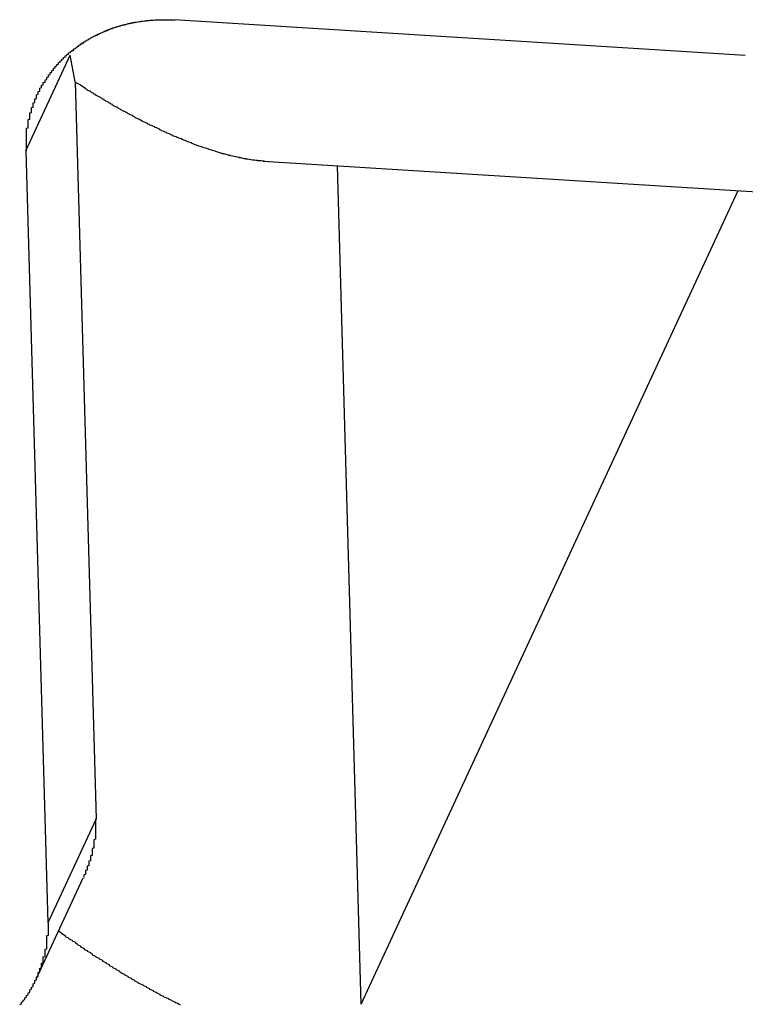
# Model space of a CAD drawing. Extents: x 0.2 to 16.7, y 0.2 to 10.7.
# Drawn here: x 12.2 to 12.2, y 8.8 to 8.9 of the extents above; entities that cross this region are included whole.
import ezdxf

# ---------------------------------------------------------------- set-up
doc = ezdxf.new("R2010")
doc.units = 0
doc.layers.get('0').update_dxf_attribs({"linetype": 'CONTINUOUS'})

msp = doc.modelspace()

# ---------------------------------------------------------------- linework, layer by layer
for p, q in [((12.20058855543948, 8.872504987468735), (12.16675346838047, 8.874604438895618)), ((12.1579667817864, 8.866842470878657), (12.1605961338737, 8.872519755671936)), ((12.16088265613286, 8.870930563374772), (12.1605961338737, 8.872519755671936)), ((12.16088265613286, 8.870930563374772), (12.16212167374189, 8.827240999284905)), ((12.1579667817864, 8.866842470878657), (12.15926480025296, 8.821072451301024)), ((12.17202895644596, 8.866237194128088), (12.22392814925149, 8.863016873388732)), ((12.17783360539809, 8.816243476447005), (12.17642353772407, 8.865964512385498)), ((12.17783360539809, 8.816243476447005), (12.2001785264993, 8.864490526410188)), ((12.16212167374189, 8.827240999284905), (12.15926480025296, 8.821072451301024)), ((12.15859389023529, 8.817764299360057), (12.16136045883779, 8.82373786161749))]:
    msp.add_line(p, q)
for points in [[(12.1615, 8.87334, 0), (12.1615, 8.87336, 0), (12.1616, 8.87338, 0), (12.1616, 8.8734, 0), (12.1616, 8.87341, 0), (12.1616, 8.87343, 0), (12.1617, 8.87345, 0), (12.1617, 8.87347, 0), (12.1617, 8.87348, 0), (12.1618, 8.8735, 0), (12.1618, 8.87352, 0), (12.1618, 8.87353, 0), (12.1618, 8.87355, 0), (12.1619, 8.87357, 0), (12.1619, 8.87358, 0), (12.1619, 8.8736, 0), (12.162, 8.87362, 0), (12.162, 8.87363, 0), (12.162, 8.87365, 0), (12.1621, 8.87366, 0), (12.1621, 8.87368, 0), (12.1621, 8.8737, 0), (12.1622, 8.87371, 0), (12.1622, 8.87373, 0), (12.1622, 8.87374, 0), (12.1622, 8.87376, 0), (12.1623, 8.87377, 0), (12.1623, 8.87379, 0), (12.1623, 8.8738, 0), (12.1624, 8.87382, 0), (12.1624, 8.87383, 0), (12.1624, 8.87384, 0), (12.1625, 8.87386, 0), (12.1625, 8.87387, 0), (12.1625, 8.87389, 0), (12.1626, 8.8739, 0), (12.1626, 8.87391, 0), (12.1626, 8.87393, 0), (12.1627, 8.87394, 0), (12.1627, 8.87395, 0), (12.1627, 8.87397, 0), (12.1628, 8.87398, 0), (12.1628, 8.87399, 0), (12.1628, 8.87401, 0), (12.1629, 8.87402, 0), (12.1629, 8.87403, 0), (12.1629, 8.87404, 0), (12.1629, 8.87406, 0), (12.163, 8.87407, 0), (12.163, 8.87408, 0), (12.163, 8.87409, 0), (12.1631, 8.8741, 0), (12.1631, 8.87411, 0), (12.1631, 8.87413, 0), (12.1632, 8.87414, 0), (12.1632, 8.87415, 0), (12.1632, 8.87416, 0), (12.1633, 8.87417, 0), (12.1633, 8.87418, 0), (12.1633, 8.87419, 0), (12.1634, 8.8742, 0), (12.1634, 8.87421, 0), (12.1634, 8.87422, 0), (12.1635, 8.87423, 0), (12.1635, 8.87424, 0), (12.1635, 8.87425, 0), (12.1636, 8.87426, 0), (12.1636, 8.87427, 0), (12.1636, 8.87428, 0), (12.1637, 8.87429, 0), (12.1637, 8.8743, 0), (12.1637, 8.87431, 0), (12.1638, 8.87432, 0), (12.1638, 8.87433, 0), (12.1638, 8.87434, 0), (12.1639, 8.87434, 0), (12.1639, 8.87435, 0), (12.1639, 8.87436, 0), (12.164, 8.87437, 0), (12.164, 8.87438, 0), (12.164, 8.87439, 0), (12.1641, 8.87439, 0), (12.1641, 8.8744, 0), (12.1641, 8.87441, 0), (12.1642, 8.87442, 0), (12.1642, 8.87442, 0), (12.1642, 8.87443, 0), (12.1643, 8.87444, 0), (12.1643, 8.87444, 0), (12.1643, 8.87445, 0), (12.1644, 8.87446, 0), (12.1644, 8.87446, 0), (12.1644, 8.87447, 0), (12.1645, 8.87448, 0), (12.1645, 8.87448, 0), (12.1646, 8.87449, 0), (12.1646, 8.87449, 0), (12.1646, 8.8745, 0), (12.1647, 8.87451, 0), (12.1647, 8.87451, 0), (12.1647, 8.87452, 0), (12.1648, 8.87452, 0), (12.1648, 8.87453, 0), (12.1648, 8.87453, 0), (12.1649, 8.87454, 0), (12.1649, 8.87454, 0), (12.1649, 8.87454, 0), (12.165, 8.87455, 0), (12.165, 8.87455, 0), (12.165, 8.87456, 0), (12.1651, 8.87456, 0), (12.1651, 8.87457, 0), (12.1651, 8.87457, 0), (12.1652, 8.87457, 0), (12.1652, 8.87458, 0), (12.1652, 8.87458, 0), (12.1653, 8.87458, 0), (12.1653, 8.87459, 0), (12.1653, 8.87459, 0), (12.1654, 8.87459, 0), (12.1654, 8.87459, 0), (12.1654, 8.8746, 0), (12.1655, 8.8746, 0), (12.1655, 8.8746, 0), (12.1655, 8.8746, 0), (12.1656, 8.87461, 0), (12.1656, 8.87461, 0), (12.1656, 8.87461, 0), (12.1657, 8.87461, 0), (12.1657, 8.87461, 0), (12.1658, 8.87462, 0), (12.1658, 8.87462, 0), (12.1658, 8.87462, 0), (12.1659, 8.87462, 0), (12.1659, 8.87462, 0), (12.1659, 8.87462, 0), (12.166, 8.87462, 0), (12.166, 8.87462, 0), (12.166, 8.87462, 0), (12.1661, 8.87462, 0), (12.1661, 8.87462, 0), (12.1661, 8.87462, 0), (12.1662, 8.87462, 0), (12.1662, 8.87462, 0), (12.1662, 8.87462, 0), (12.1663, 8.87462, 0), (12.1663, 8.87462, 0), (12.1663, 8.87462, 0), (12.1664, 8.87462, 0), (12.1664, 8.87462, 0), (12.1664, 8.87462, 0), (12.1665, 8.87462, 0), (12.1665, 8.87462, 0), (12.1665, 8.87462, 0), (12.1666, 8.87461, 0), (12.1666, 8.87461, 0), (12.1667, 8.87461, 0), (12.1667, 8.87461, 0), (12.1667, 8.87461, 0), (12.1668, 8.8746, 0)], [(12.1586, 8.87015, 0), (12.1586, 8.87017, 0), (12.1587, 8.8702, 0), (12.1587, 8.87022, 0), (12.1587, 8.87025, 0), (12.1587, 8.87027, 0), (12.1587, 8.8703, 0), (12.1587, 8.87032, 0), (12.1587, 8.87034, 0), (12.1587, 8.87037, 0), (12.1588, 8.87039, 0), (12.1588, 8.87042, 0), (12.1588, 8.87044, 0), (12.1588, 8.87047, 0), (12.1588, 8.87049, 0), (12.1588, 8.87051, 0), (12.1588, 8.87054, 0), (12.1588, 8.87056, 0), (12.1589, 8.87059, 0), (12.1589, 8.87061, 0), (12.1589, 8.87063, 0), (12.1589, 8.87066, 0), (12.1589, 8.87068, 0), (12.1589, 8.87071, 0), (12.1589, 8.87073, 0), (12.159, 8.87075, 0), (12.159, 8.87078, 0), (12.159, 8.8708, 0), (12.159, 8.87082, 0), (12.159, 8.87085, 0), (12.159, 8.87087, 0), (12.159, 8.87089, 0), (12.1591, 8.87092, 0), (12.1591, 8.87094, 0), (12.1591, 8.87096, 0), (12.1591, 8.87099, 0), (12.1591, 8.87101, 0), (12.1591, 8.87103, 0), (12.1591, 8.87106, 0), (12.1592, 8.87108, 0), (12.1592, 8.8711, 0), (12.1592, 8.87112, 0), (12.1592, 8.87115, 0), (12.1592, 8.87117, 0), (12.1592, 8.87119, 0), (12.1592, 8.87121, 0), (12.1593, 8.87124, 0), (12.1593, 8.87126, 0), (12.1593, 8.87128, 0), (12.1593, 8.8713, 0), (12.1593, 8.87133, 0), (12.1593, 8.87135, 0), (12.1594, 8.87137, 0), (12.1594, 8.87139, 0), (12.1594, 8.87141, 0), (12.1594, 8.87144, 0), (12.1594, 8.87146, 0), (12.1594, 8.87148, 0), (12.1595, 8.8715, 0), (12.1595, 8.87152, 0), (12.1595, 8.87155, 0), (12.1595, 8.87157, 0), (12.1595, 8.87159, 0), (12.1595, 8.87161, 0), (12.1596, 8.87163, 0), (12.1596, 8.87165, 0), (12.1596, 8.87167, 0), (12.1596, 8.8717, 0), (12.1596, 8.87172, 0), (12.1596, 8.87174, 0), (12.1597, 8.87176, 0), (12.1597, 8.87178, 0), (12.1597, 8.8718, 0), (12.1597, 8.87182, 0), (12.1597, 8.87184, 0), (12.1597, 8.87186, 0), (12.1598, 8.87188, 0), (12.1598, 8.8719, 0), (12.1598, 8.87192, 0), (12.1598, 8.87194, 0), (12.1598, 8.87197, 0), (12.1599, 8.87199, 0), (12.1599, 8.87201, 0), (12.1599, 8.87203, 0), (12.1599, 8.87205, 0), (12.1599, 8.87207, 0), (12.1599, 8.87209, 0), (12.16, 8.87211, 0), (12.16, 8.87213, 0), (12.16, 8.87215, 0), (12.16, 8.87216, 0), (12.16, 8.87218, 0), (12.1601, 8.8722, 0), (12.1601, 8.87222, 0), (12.1601, 8.87224, 0), (12.1601, 8.87226, 0), (12.1601, 8.87228, 0), (12.1602, 8.8723, 0), (12.1602, 8.87232, 0), (12.1602, 8.87234, 0), (12.1602, 8.87236, 0), (12.1602, 8.87238, 0), (12.1603, 8.8724, 0), (12.1603, 8.87241, 0), (12.1603, 8.87243, 0), (12.1603, 8.87245, 0), (12.1603, 8.87247, 0), (12.1604, 8.87249, 0), (12.1604, 8.87251, 0), (12.1604, 8.87252, 0), (12.1604, 8.87254, 0), (12.1604, 8.87256, 0), (12.1605, 8.87258, 0), (12.1605, 8.8726, 0), (12.1605, 8.87262, 0), (12.1605, 8.87263, 0), (12.1605, 8.87265, 0), (12.1606, 8.87267, 0), (12.1606, 8.87269, 0), (12.1606, 8.8727, 0), (12.1606, 8.87272, 0), (12.1606, 8.87274, 0), (12.1607, 8.87276, 0), (12.1607, 8.87277, 0), (12.1607, 8.87279, 0), (12.1607, 8.87281, 0), (12.1608, 8.87282, 0), (12.1608, 8.87284, 0), (12.1608, 8.87286, 0), (12.1608, 8.87287, 0), (12.1608, 8.87289, 0), (12.1609, 8.87291, 0), (12.1609, 8.87292, 0), (12.1609, 8.87294, 0), (12.1609, 8.87296, 0), (12.161, 8.87297, 0), (12.161, 8.87299, 0), (12.161, 8.87301, 0), (12.161, 8.87302, 0), (12.161, 8.87304, 0), (12.1611, 8.87305, 0), (12.1611, 8.87307, 0), (12.1611, 8.87309, 0), (12.1611, 8.8731, 0), (12.1612, 8.87312, 0), (12.1612, 8.87313, 0), (12.1612, 8.87315, 0), (12.1612, 8.87316, 0), (12.1612, 8.87318, 0), (12.1613, 8.87319, 0), (12.1613, 8.87321, 0), (12.1613, 8.87322, 0), (12.1613, 8.87324, 0), (12.1614, 8.87325, 0), (12.1614, 8.87327, 0), (12.1614, 8.87328, 0), (12.1614, 8.8733, 0), (12.1614, 8.87331, 0), (12.1615, 8.87333, 0), (12.1615, 8.87334, 0)], [(12.1721, 8.86623, 0), (12.172, 8.86624, 0), (12.172, 8.86624, 0), (12.1719, 8.86625, 0), (12.1719, 8.86625, 0), (12.1718, 8.86626, 0), (12.1717, 8.86626, 0), (12.1717, 8.86627, 0), (12.1716, 8.86628, 0), (12.1715, 8.86629, 0), (12.1715, 8.86629, 0), (12.1714, 8.8663, 0), (12.1713, 8.86631, 0), (12.1713, 8.86632, 0), (12.1712, 8.86633, 0), (12.1712, 8.86634, 0), (12.1711, 8.86635, 0), (12.171, 8.86636, 0), (12.171, 8.86637, 0), (12.1709, 8.86638, 0), (12.1708, 8.86639, 0), (12.1708, 8.86641, 0), (12.1707, 8.86642, 0), (12.1706, 8.86643, 0), (12.1706, 8.86644, 0), (12.1705, 8.86646, 0), (12.1705, 8.86647, 0), (12.1704, 8.86648, 0), (12.1703, 8.8665, 0), (12.1703, 8.86651, 0), (12.1702, 8.86653, 0), (12.1701, 8.86654, 0), (12.1701, 8.86656, 0), (12.17, 8.86657, 0), (12.17, 8.86659, 0), (12.1699, 8.86661, 0), (12.1698, 8.86662, 0), (12.1698, 8.86664, 0), (12.1697, 8.86666, 0), (12.1696, 8.86667, 0), (12.1696, 8.86669, 0), (12.1695, 8.86671, 0), (12.1695, 8.86673, 0), (12.1694, 8.86674, 0), (12.1693, 8.86676, 0), (12.1693, 8.86678, 0), (12.1692, 8.8668, 0), (12.1692, 8.86682, 0), (12.1691, 8.86684, 0), (12.169, 8.86686, 0), (12.169, 8.86688, 0), (12.1689, 8.8669, 0), (12.1688, 8.86692, 0), (12.1688, 8.86694, 0), (12.1687, 8.86696, 0), (12.1687, 8.86698, 0), (12.1686, 8.867, 0), (12.1685, 8.86702, 0), (12.1685, 8.86704, 0), (12.1684, 8.86706, 0), (12.1684, 8.86708, 0), (12.1683, 8.8671, 0), (12.1682, 8.86713, 0), (12.1682, 8.86715, 0), (12.1681, 8.86717, 0), (12.1681, 8.86719, 0), (12.168, 8.86721, 0), (12.1679, 8.86724, 0), (12.1679, 8.86726, 0), (12.1678, 8.86728, 0), (12.1678, 8.86731, 0), (12.1677, 8.86733, 0), (12.1676, 8.86735, 0), (12.1676, 8.86738, 0), (12.1675, 8.8674, 0), (12.1675, 8.86742, 0), (12.1674, 8.86745, 0), (12.1673, 8.86747, 0), (12.1673, 8.8675, 0), (12.1672, 8.86752, 0), (12.1672, 8.86755, 0), (12.1671, 8.86757, 0), (12.167, 8.8676, 0), (12.167, 8.86762, 0), (12.1669, 8.86765, 0), (12.1669, 8.86767, 0), (12.1668, 8.8677, 0), (12.1667, 8.86772, 0), (12.1667, 8.86775, 0), (12.1666, 8.86777, 0), (12.1666, 8.8678, 0), (12.1665, 8.86783, 0), (12.1665, 8.86785, 0), (12.1664, 8.86788, 0), (12.1663, 8.8679, 0), (12.1663, 8.86793, 0), (12.1662, 8.86796, 0), (12.1662, 8.86798, 0), (12.1661, 8.86801, 0), (12.166, 8.86804, 0), (12.166, 8.86806, 0), (12.1659, 8.86809, 0), (12.1659, 8.86812, 0), (12.1658, 8.86815, 0), (12.1658, 8.86817, 0), (12.1657, 8.8682, 0), (12.1656, 8.86823, 0), (12.1656, 8.86826, 0), (12.1655, 8.86829, 0), (12.1655, 8.86831, 0), (12.1654, 8.86834, 0), (12.1653, 8.86837, 0), (12.1653, 8.8684, 0), (12.1652, 8.86843, 0), (12.1652, 8.86846, 0), (12.1651, 8.86849, 0), (12.1651, 8.86851, 0), (12.165, 8.86854, 0), (12.1649, 8.86857, 0), (12.1649, 8.8686, 0), (12.1648, 8.86863, 0), (12.1648, 8.86866, 0), (12.1647, 8.86869, 0), (12.1647, 8.86872, 0), (12.1646, 8.86875, 0), (12.1645, 8.86878, 0), (12.1645, 8.86881, 0), (12.1644, 8.86884, 0), (12.1644, 8.86887, 0), (12.1643, 8.8689, 0), (12.1643, 8.86893, 0), (12.1642, 8.86896, 0), (12.1641, 8.86899, 0), (12.1641, 8.86902, 0), (12.164, 8.86905, 0), (12.164, 8.86908, 0), (12.1639, 8.86911, 0), (12.1639, 8.86914, 0), (12.1638, 8.86918, 0), (12.1637, 8.86921, 0), (12.1637, 8.86924, 0), (12.1636, 8.86927, 0), (12.1636, 8.8693, 0), (12.1635, 8.86933, 0), (12.1635, 8.86936, 0), (12.1634, 8.8694, 0), (12.1634, 8.86943, 0), (12.1633, 8.86946, 0), (12.1632, 8.86949, 0), (12.1632, 8.86952, 0), (12.1631, 8.86955, 0), (12.1631, 8.86959, 0), (12.163, 8.86962, 0), (12.163, 8.86965, 0), (12.1629, 8.86968, 0), (12.1629, 8.86972, 0), (12.1628, 8.86975, 0), (12.1627, 8.86978, 0), (12.1627, 8.86981, 0), (12.1626, 8.86985, 0), (12.1626, 8.86988, 0), (12.1625, 8.86991, 0), (12.1625, 8.86995, 0), (12.1624, 8.86998, 0), (12.1624, 8.87001, 0), (12.1623, 8.87005, 0), (12.1622, 8.87008, 0), (12.1622, 8.87011, 0), (12.1621, 8.87015, 0), (12.1621, 8.87018, 0), (12.162, 8.87021, 0), (12.162, 8.87025, 0), (12.1619, 8.87028, 0), (12.1619, 8.87031, 0), (12.1618, 8.87035, 0), (12.1618, 8.87038, 0), (12.1617, 8.87041, 0), (12.1616, 8.87045, 0), (12.1616, 8.87048, 0), (12.1615, 8.87052, 0), (12.1615, 8.87055, 0), (12.1614, 8.87059, 0), (12.1614, 8.87062, 0), (12.1613, 8.87065, 0), (12.1613, 8.87069, 0), (12.1612, 8.87072, 0), (12.1612, 8.87076, 0), (12.1611, 8.87079, 0), (12.161, 8.87083, 0), (12.161, 8.87086, 0), (12.1609, 8.8709, 0), (12.1609, 8.87093, 0)], [(12.158, 8.86684, 0), (12.158, 8.86686, 0), (12.158, 8.86689, 0), (12.158, 8.86691, 0), (12.158, 8.86693, 0), (12.158, 8.86695, 0), (12.158, 8.86697, 0), (12.158, 8.86699, 0), (12.158, 8.86701, 0), (12.158, 8.86703, 0), (12.158, 8.86706, 0), (12.158, 8.86708, 0), (12.158, 8.8671, 0), (12.158, 8.86712, 0), (12.158, 8.86714, 0), (12.158, 8.86716, 0), (12.158, 8.86718, 0), (12.158, 8.8672, 0), (12.158, 8.86723, 0), (12.158, 8.86725, 0), (12.158, 8.86727, 0), (12.158, 8.86729, 0), (12.158, 8.86731, 0), (12.158, 8.86733, 0), (12.158, 8.86735, 0), (12.158, 8.86738, 0), (12.158, 8.8674, 0), (12.158, 8.86742, 0), (12.158, 8.86744, 0), (12.158, 8.86746, 0), (12.158, 8.86748, 0), (12.158, 8.8675, 0), (12.158, 8.86752, 0), (12.158, 8.86755, 0), (12.158, 8.86757, 0), (12.158, 8.86759, 0), (12.158, 8.86761, 0), (12.158, 8.86763, 0), (12.158, 8.86765, 0), (12.158, 8.86767, 0), (12.158, 8.86769, 0), (12.158, 8.86772, 0), (12.158, 8.86774, 0), (12.158, 8.86776, 0), (12.158, 8.86778, 0), (12.158, 8.8678, 0), (12.158, 8.86782, 0), (12.158, 8.86784, 0), (12.158, 8.86787, 0), (12.158, 8.86789, 0), (12.158, 8.86791, 0), (12.158, 8.86793, 0), (12.158, 8.86795, 0), (12.158, 8.86797, 0), (12.158, 8.86799, 0), (12.158, 8.86801, 0), (12.158, 8.86804, 0), (12.158, 8.86806, 0), (12.158, 8.86808, 0), (12.158, 8.8681, 0), (12.158, 8.86812, 0), (12.158, 8.86814, 0), (12.158, 8.86816, 0), (12.158, 8.86818, 0), (12.1581, 8.86821, 0), (12.1581, 8.86823, 0), (12.1581, 8.86825, 0), (12.1581, 8.86827, 0), (12.1581, 8.86829, 0), (12.1581, 8.86831, 0), (12.1581, 8.86833, 0), (12.1581, 8.86835, 0), (12.1581, 8.86837, 0), (12.1581, 8.8684, 0), (12.1581, 8.86842, 0), (12.1581, 8.86844, 0), (12.1581, 8.86846, 0), (12.1581, 8.86848, 0), (12.1581, 8.8685, 0), (12.1581, 8.86852, 0), (12.1581, 8.86854, 0), (12.1581, 8.86856, 0), (12.1581, 8.86859, 0), (12.1581, 8.86861, 0), (12.1581, 8.86863, 0), (12.1581, 8.86865, 0), (12.1581, 8.86867, 0), (12.1581, 8.86869, 0), (12.1581, 8.86871, 0), (12.1582, 8.86873, 0), (12.1582, 8.86875, 0), (12.1582, 8.86877, 0), (12.1582, 8.86879, 0), (12.1582, 8.86882, 0), (12.1582, 8.86884, 0), (12.1582, 8.86886, 0), (12.1582, 8.86888, 0), (12.1582, 8.8689, 0), (12.1582, 8.86892, 0), (12.1582, 8.86894, 0), (12.1582, 8.86896, 0), (12.1582, 8.86898, 0), (12.1582, 8.869, 0), (12.1582, 8.86902, 0), (12.1582, 8.86904, 0), (12.1582, 8.86906, 0), (12.1582, 8.86909, 0), (12.1583, 8.86911, 0), (12.1583, 8.86913, 0), (12.1583, 8.86915, 0), (12.1583, 8.86917, 0), (12.1583, 8.86919, 0), (12.1583, 8.86921, 0), (12.1583, 8.86923, 0), (12.1583, 8.86925, 0), (12.1583, 8.86927, 0), (12.1583, 8.86929, 0), (12.1583, 8.86931, 0), (12.1583, 8.86933, 0), (12.1583, 8.86935, 0), (12.1583, 8.86937, 0), (12.1583, 8.86939, 0), (12.1583, 8.86941, 0), (12.1584, 8.86943, 0), (12.1584, 8.86945, 0), (12.1584, 8.86947, 0), (12.1584, 8.86949, 0), (12.1584, 8.86951, 0), (12.1584, 8.86953, 0), (12.1584, 8.86956, 0), (12.1584, 8.86958, 0), (12.1584, 8.8696, 0), (12.1584, 8.86962, 0), (12.1584, 8.86964, 0), (12.1584, 8.86966, 0), (12.1584, 8.86968, 0), (12.1584, 8.8697, 0), (12.1585, 8.86972, 0), (12.1585, 8.86974, 0), (12.1585, 8.86976, 0), (12.1585, 8.86978, 0), (12.1585, 8.8698, 0), (12.1585, 8.86982, 0), (12.1585, 8.86984, 0), (12.1585, 8.86985, 0), (12.1585, 8.86987, 0), (12.1585, 8.86989, 0), (12.1585, 8.86991, 0), (12.1585, 8.86993, 0), (12.1586, 8.86995, 0), (12.1586, 8.86997, 0), (12.1586, 8.86999, 0), (12.1586, 8.87001, 0), (12.1586, 8.87003, 0), (12.1586, 8.87005, 0), (12.1586, 8.87007, 0), (12.1586, 8.87009, 0), (12.1586, 8.87011, 0), (12.1586, 8.87013, 0), (12.1586, 8.87015, 0)], [(12.1621, 8.82724, 0), (12.1621, 8.82722, 0), (12.1621, 8.8272, 0), (12.1621, 8.82717, 0), (12.1621, 8.82715, 0), (12.1621, 8.82713, 0), (12.1621, 8.82711, 0), (12.1621, 8.82708, 0), (12.1621, 8.82706, 0), (12.1621, 8.82704, 0), (12.1621, 8.82702, 0), (12.1621, 8.82699, 0), (12.1621, 8.82697, 0), (12.1621, 8.82695, 0), (12.1621, 8.82693, 0), (12.1621, 8.8269, 0), (12.1621, 8.82688, 0), (12.1621, 8.82686, 0), (12.1621, 8.82684, 0), (12.1621, 8.82681, 0), (12.1621, 8.82679, 0), (12.1621, 8.82677, 0), (12.1621, 8.82675, 0), (12.1621, 8.82672, 0), (12.1621, 8.8267, 0), (12.1621, 8.82668, 0), (12.1621, 8.82666, 0), (12.1621, 8.82663, 0), (12.1621, 8.82661, 0), (12.1621, 8.82659, 0), (12.1621, 8.82657, 0), (12.1621, 8.82654, 0), (12.1621, 8.82652, 0), (12.1621, 8.8265, 0), (12.1621, 8.82648, 0), (12.1621, 8.82645, 0), (12.1621, 8.82643, 0), (12.1621, 8.82641, 0), (12.1621, 8.82639, 0), (12.1621, 8.82636, 0), (12.1621, 8.82634, 0), (12.1621, 8.82632, 0), (12.1621, 8.8263, 0), (12.1621, 8.82627, 0), (12.1621, 8.82625, 0), (12.1621, 8.82623, 0), (12.1621, 8.82621, 0), (12.1621, 8.82618, 0), (12.1621, 8.82616, 0), (12.1621, 8.82614, 0), (12.1621, 8.82612, 0), (12.1621, 8.82609, 0), (12.1621, 8.82607, 0), (12.1621, 8.82605, 0), (12.1621, 8.82603, 0), (12.162, 8.826, 0), (12.162, 8.82598, 0), (12.162, 8.82596, 0), (12.162, 8.82594, 0), (12.162, 8.82591, 0), (12.162, 8.82589, 0), (12.162, 8.82587, 0), (12.162, 8.82585, 0), (12.162, 8.82583, 0), (12.162, 8.8258, 0), (12.162, 8.82578, 0), (12.162, 8.82576, 0), (12.162, 8.82574, 0), (12.162, 8.82571, 0), (12.162, 8.82569, 0), (12.162, 8.82567, 0), (12.162, 8.82565, 0), (12.162, 8.82562, 0), (12.162, 8.8256, 0), (12.162, 8.82558, 0), (12.162, 8.82556, 0), (12.162, 8.82554, 0), (12.162, 8.82551, 0), (12.162, 8.82549, 0), (12.1619, 8.82547, 0), (12.1619, 8.82545, 0), (12.1619, 8.82543, 0), (12.1619, 8.8254, 0), (12.1619, 8.82538, 0), (12.1619, 8.82536, 0), (12.1619, 8.82534, 0), (12.1619, 8.82532, 0), (12.1619, 8.82529, 0), (12.1619, 8.82527, 0), (12.1619, 8.82525, 0), (12.1619, 8.82523, 0), (12.1619, 8.8252, 0), (12.1619, 8.82518, 0), (12.1619, 8.82516, 0), (12.1619, 8.82514, 0), (12.1619, 8.82512, 0), (12.1619, 8.8251, 0), (12.1619, 8.82507, 0), (12.1618, 8.82505, 0), (12.1618, 8.82503, 0), (12.1618, 8.82501, 0), (12.1618, 8.82499, 0), (12.1618, 8.82496, 0), (12.1618, 8.82494, 0), (12.1618, 8.82492, 0), (12.1618, 8.8249, 0), (12.1618, 8.82488, 0), (12.1618, 8.82486, 0), (12.1618, 8.82483, 0), (12.1618, 8.82481, 0), (12.1618, 8.82479, 0), (12.1618, 8.82477, 0), (12.1618, 8.82475, 0), (12.1617, 8.82473, 0), (12.1617, 8.8247, 0), (12.1617, 8.82468, 0), (12.1617, 8.82466, 0), (12.1617, 8.82464, 0), (12.1617, 8.82462, 0), (12.1617, 8.8246, 0), (12.1617, 8.82458, 0), (12.1617, 8.82455, 0), (12.1617, 8.82453, 0), (12.1617, 8.82451, 0), (12.1617, 8.82449, 0), (12.1617, 8.82447, 0), (12.1617, 8.82445, 0), (12.1616, 8.82443, 0), (12.1616, 8.8244, 0), (12.1616, 8.82438, 0), (12.1616, 8.82436, 0), (12.1616, 8.82434, 0), (12.1616, 8.82432, 0), (12.1616, 8.8243, 0), (12.1616, 8.82428, 0), (12.1616, 8.82426, 0), (12.1616, 8.82424, 0), (12.1616, 8.82421, 0), (12.1616, 8.82419, 0), (12.1615, 8.82417, 0), (12.1615, 8.82415, 0), (12.1615, 8.82413, 0), (12.1615, 8.82411, 0), (12.1615, 8.82409, 0), (12.1615, 8.82407, 0), (12.1615, 8.82405, 0), (12.1615, 8.82403, 0), (12.1615, 8.824, 0), (12.1615, 8.82398, 0), (12.1615, 8.82396, 0), (12.1615, 8.82394, 0), (12.1614, 8.82392, 0), (12.1614, 8.8239, 0), (12.1614, 8.82388, 0), (12.1614, 8.82386, 0), (12.1614, 8.82384, 0), (12.1614, 8.82382, 0), (12.1614, 8.8238, 0), (12.1614, 8.82378, 0), (12.1614, 8.82376, 0)], [(12.1586, 8.81777, 0), (12.1586, 8.81779, 0), (12.1586, 8.81781, 0), (12.1586, 8.81782, 0), (12.1586, 8.81784, 0), (12.1586, 8.81786, 0), (12.1586, 8.81788, 0), (12.1587, 8.8179, 0), (12.1587, 8.81792, 0), (12.1587, 8.81794, 0), (12.1587, 8.81796, 0), (12.1587, 8.81798, 0), (12.1587, 8.818, 0), (12.1587, 8.81802, 0), (12.1587, 8.81804, 0), (12.1587, 8.81806, 0), (12.1587, 8.81808, 0), (12.1587, 8.8181, 0), (12.1587, 8.81812, 0), (12.1588, 8.81814, 0), (12.1588, 8.81816, 0), (12.1588, 8.81818, 0), (12.1588, 8.8182, 0), (12.1588, 8.81822, 0), (12.1588, 8.81824, 0), (12.1588, 8.81826, 0), (12.1588, 8.81828, 0), (12.1588, 8.8183, 0), (12.1588, 8.81832, 0), (12.1588, 8.81834, 0), (12.1588, 8.81836, 0), (12.1588, 8.81838, 0), (12.1589, 8.8184, 0), (12.1589, 8.81842, 0), (12.1589, 8.81844, 0), (12.1589, 8.81846, 0), (12.1589, 8.81848, 0), (12.1589, 8.8185, 0), (12.1589, 8.81852, 0), (12.1589, 8.81854, 0), (12.1589, 8.81856, 0), (12.1589, 8.81858, 0), (12.1589, 8.8186, 0), (12.1589, 8.81862, 0), (12.1589, 8.81864, 0), (12.1589, 8.81866, 0), (12.1589, 8.81869, 0), (12.159, 8.81871, 0), (12.159, 8.81873, 0), (12.159, 8.81875, 0), (12.159, 8.81877, 0), (12.159, 8.81879, 0), (12.159, 8.81881, 0), (12.159, 8.81883, 0), (12.159, 8.81885, 0), (12.159, 8.81887, 0), (12.159, 8.81889, 0), (12.159, 8.81891, 0), (12.159, 8.81893, 0), (12.159, 8.81895, 0), (12.159, 8.81897, 0), (12.159, 8.819, 0), (12.159, 8.81902, 0), (12.159, 8.81904, 0), (12.159, 8.81906, 0), (12.1591, 8.81908, 0), (12.1591, 8.8191, 0), (12.1591, 8.81912, 0), (12.1591, 8.81914, 0), (12.1591, 8.81916, 0), (12.1591, 8.81918, 0), (12.1591, 8.8192, 0), (12.1591, 8.81922, 0), (12.1591, 8.81925, 0), (12.1591, 8.81927, 0), (12.1591, 8.81929, 0), (12.1591, 8.81931, 0), (12.1591, 8.81933, 0), (12.1591, 8.81935, 0), (12.1591, 8.81937, 0), (12.1591, 8.81939, 0), (12.1591, 8.81941, 0), (12.1591, 8.81944, 0), (12.1591, 8.81946, 0), (12.1591, 8.81948, 0), (12.1591, 8.8195, 0), (12.1591, 8.81952, 0), (12.1592, 8.81954, 0), (12.1592, 8.81956, 0), (12.1592, 8.81958, 0), (12.1592, 8.8196, 0), (12.1592, 8.81963, 0), (12.1592, 8.81965, 0), (12.1592, 8.81967, 0), (12.1592, 8.81969, 0), (12.1592, 8.81971, 0), (12.1592, 8.81973, 0), (12.1592, 8.81975, 0), (12.1592, 8.81977, 0), (12.1592, 8.81979, 0), (12.1592, 8.81982, 0), (12.1592, 8.81984, 0), (12.1592, 8.81986, 0), (12.1592, 8.81988, 0), (12.1592, 8.8199, 0), (12.1592, 8.81992, 0), (12.1592, 8.81994, 0), (12.1592, 8.81996, 0), (12.1592, 8.81999, 0), (12.1592, 8.82001, 0), (12.1592, 8.82003, 0), (12.1592, 8.82005, 0), (12.1592, 8.82007, 0), (12.1592, 8.82009, 0), (12.1592, 8.82011, 0), (12.1592, 8.82013, 0), (12.1592, 8.82016, 0), (12.1592, 8.82018, 0), (12.1592, 8.8202, 0), (12.1592, 8.82022, 0), (12.1592, 8.82024, 0), (12.1592, 8.82026, 0), (12.1592, 8.82028, 0), (12.1592, 8.82031, 0), (12.1592, 8.82033, 0), (12.1593, 8.82035, 0), (12.1593, 8.82037, 0), (12.1593, 8.82039, 0), (12.1593, 8.82041, 0), (12.1593, 8.82043, 0), (12.1593, 8.82045, 0), (12.1593, 8.82048, 0), (12.1593, 8.8205, 0), (12.1593, 8.82052, 0), (12.1593, 8.82054, 0), (12.1593, 8.82056, 0), (12.1593, 8.82058, 0), (12.1593, 8.8206, 0), (12.1593, 8.82062, 0), (12.1593, 8.82065, 0), (12.1593, 8.82067, 0), (12.1593, 8.82069, 0), (12.1593, 8.82071, 0), (12.1593, 8.82073, 0), (12.1593, 8.82075, 0), (12.1593, 8.82077, 0), (12.1593, 8.8208, 0), (12.1593, 8.82082, 0), (12.1593, 8.82084, 0), (12.1593, 8.82086, 0), (12.1593, 8.82088, 0), (12.1593, 8.8209, 0), (12.1593, 8.82092, 0), (12.1593, 8.82094, 0), (12.1593, 8.82097, 0), (12.1593, 8.82099, 0), (12.1593, 8.82101, 0), (12.1593, 8.82103, 0), (12.1593, 8.82105, 0), (12.1593, 8.82107, 0)], [(12.1603, 8.82032, 0), (12.1603, 8.82027, 0), (12.1604, 8.82023, 0), (12.1605, 8.82018, 0), (12.1605, 8.82014, 0), (12.1606, 8.82009, 0), (12.1607, 8.82005, 0), (12.1607, 8.82001, 0), (12.1608, 8.81996, 0), (12.1609, 8.81992, 0), (12.1609, 8.81987, 0), (12.161, 8.81983, 0), (12.161, 8.81979, 0), (12.1611, 8.81974, 0), (12.1612, 8.8197, 0), (12.1612, 8.81966, 0), (12.1613, 8.81961, 0), (12.1614, 8.81957, 0), (12.1614, 8.81953, 0), (12.1615, 8.81948, 0), (12.1616, 8.81944, 0), (12.1616, 8.8194, 0), (12.1617, 8.81935, 0), (12.1618, 8.81931, 0), (12.1618, 8.81927, 0), (12.1619, 8.81923, 0), (12.1619, 8.81918, 0), (12.162, 8.81914, 0), (12.1621, 8.8191, 0), (12.1621, 8.81906, 0), (12.1622, 8.81901, 0), (12.1623, 8.81897, 0), (12.1623, 8.81893, 0), (12.1624, 8.81889, 0), (12.1625, 8.81885, 0), (12.1625, 8.8188, 0), (12.1626, 8.81876, 0), (12.1627, 8.81872, 0), (12.1627, 8.81868, 0), (12.1628, 8.81864, 0), (12.1629, 8.8186, 0), (12.1629, 8.81855, 0), (12.163, 8.81851, 0), (12.1631, 8.81847, 0), (12.1631, 8.81843, 0), (12.1632, 8.81839, 0), (12.1633, 8.81835, 0), (12.1633, 8.81831, 0), (12.1634, 8.81827, 0), (12.1635, 8.81823, 0), (12.1635, 8.81819, 0), (12.1636, 8.81815, 0), (12.1636, 8.81811, 0), (12.1637, 8.81807, 0), (12.1638, 8.81803, 0), (12.1638, 8.81799, 0), (12.1639, 8.81795, 0), (12.164, 8.81791, 0), (12.164, 8.81787, 0), (12.1641, 8.81783, 0), (12.1642, 8.81779, 0), (12.1642, 8.81775, 0), (12.1643, 8.81771, 0), (12.1644, 8.81767, 0), (12.1644, 8.81763, 0), (12.1645, 8.81759, 0), (12.1646, 8.81756, 0), (12.1646, 8.81752, 0), (12.1647, 8.81748, 0), (12.1648, 8.81744, 0), (12.1649, 8.8174, 0), (12.1649, 8.81737, 0), (12.165, 8.81733, 0), (12.1651, 8.81729, 0), (12.1651, 8.81725, 0), (12.1652, 8.81721, 0), (12.1653, 8.81718, 0), (12.1653, 8.81714, 0), (12.1654, 8.8171, 0), (12.1655, 8.81707, 0), (12.1655, 8.81703, 0), (12.1656, 8.81699, 0), (12.1657, 8.81696, 0), (12.1657, 8.81692, 0), (12.1658, 8.81688, 0), (12.1659, 8.81685, 0), (12.1659, 8.81681, 0), (12.166, 8.81677, 0), (12.1661, 8.81674, 0), (12.1661, 8.8167, 0), (12.1662, 8.81667, 0), (12.1663, 8.81663, 0), (12.1664, 8.8166, 0), (12.1664, 8.81656, 0), (12.1665, 8.81653, 0), (12.1666, 8.81649, 0), (12.1666, 8.81646, 0), (12.1667, 8.81642, 0), (12.1668, 8.81639, 0), (12.1668, 8.81635, 0), (12.1669, 8.81632, 0), (12.167, 8.81629, 0), (12.167, 8.81625, 0), (12.1671, 8.81622, 0)], [(12.1576, 8.81624, 0), (12.1577, 8.81627, 0), (12.1577, 8.8163, 0), (12.1577, 8.81634, 0), (12.1577, 8.81637, 0), (12.1578, 8.81641, 0), (12.1578, 8.81644, 0), (12.1578, 8.81648, 0), (12.1579, 8.81652, 0), (12.1579, 8.81655, 0), (12.1579, 8.81659, 0), (12.1579, 8.81662, 0), (12.158, 8.81666, 0), (12.158, 8.8167, 0), (12.158, 8.81673, 0), (12.158, 8.81677, 0), (12.1581, 8.81681, 0), (12.1581, 8.81684, 0), (12.1581, 8.81688, 0), (12.1581, 8.81692, 0), (12.1582, 8.81695, 0), (12.1582, 8.81699, 0), (12.1582, 8.81703, 0), (12.1582, 8.81707, 0), (12.1582, 8.8171, 0), (12.1583, 8.81714, 0), (12.1583, 8.81718, 0), (12.1583, 8.81722, 0), (12.1583, 8.81726, 0), (12.1584, 8.8173, 0), (12.1584, 8.81733, 0), (12.1584, 8.81737, 0), (12.1584, 8.81741, 0), (12.1584, 8.81745, 0), (12.1585, 8.81749, 0), (12.1585, 8.81753, 0), (12.1585, 8.81757, 0), (12.1585, 8.81761, 0), (12.1585, 8.81765, 0), (12.1586, 8.81769, 0), (12.1586, 8.81773, 0), (12.1586, 8.81777, 0)]]:
    msp.add_polyline3d(points)
msp.add_arc((12.19965015375647, 8.876347339360409), 0.0684775950505971, 234.5325702969134, 234.9095730293135)

doc.saveas('drawing.dxf')
